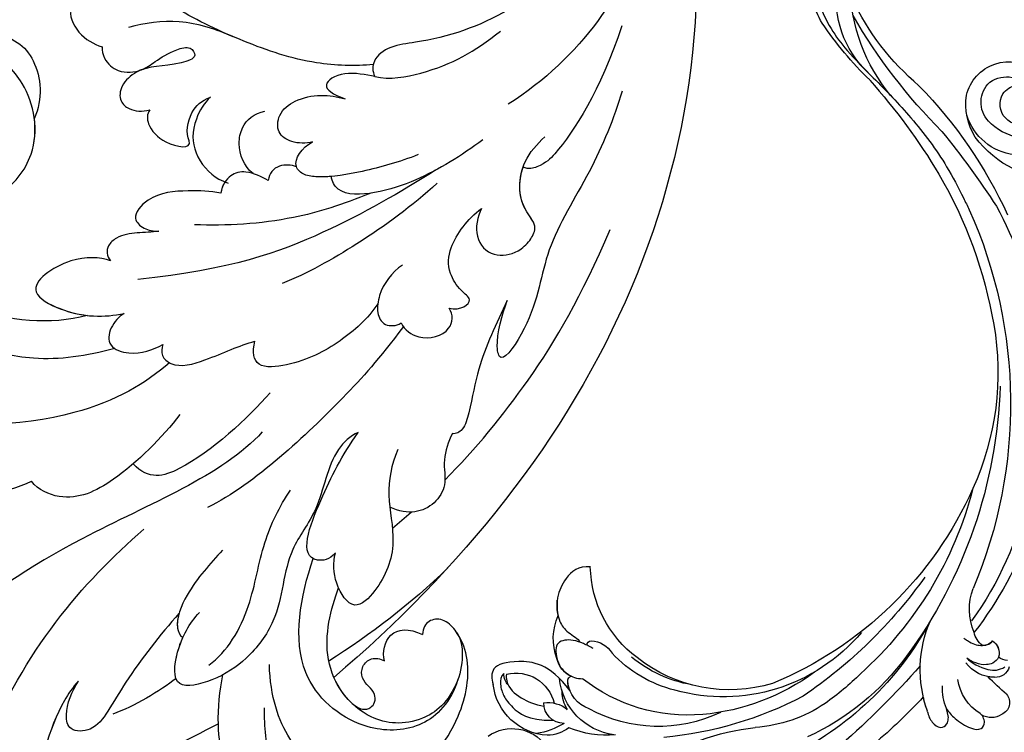
# Model space of a CAD drawing. Units: millimetres. Extents: x 47407 to 48667, y 431 to 1322.
# Drawn here: x 48551 to 48572, y 788 to 803 of the extents above; entities that cross this region are included whole.
import ezdxf

# ---------------------------------------------------------------- set-up
doc = ezdxf.new("R2010")
doc.units = ezdxf.units.MM
doc.layers.add('H-06.木作(細線)', color=8, linetype='Continuous')
doc.layers.add('H-08.木作(細線)', color=8, linetype='Continuous')

# ---------------------------------------------------------------- blocks, each defined once
blk = doc.blocks.new('SE-21128L-d')
at = {"layer": 'H-08.木作(細線)'}
for centre, radius, start, end in [((-15.93, 62.16), 23.61, 307.1321, 344.9739), ((-4.71, 57.14), 13.32, 299.9088, 354.606), ((1.58, 57.9), 10.68, 316.0759, 351.5487), ((-20.67, 76.31), 34.62, 297.0239, 320.8944), ((-47.94, 103.12), 73.74, 301.6373, 316.5249), ((-22.23, 84.6), 46.42, 300.7364, 312.7335), ((27.2, -5.31), 60.1, 122.3353, 141.9753), ((48.65, -22.79), 82.33, 124.9448, 135.6124), ((73.24, -65.7), 134.36, 127.8818, 133.0494), ((32.09, -5.67), 58.52, 136.2493, 156.8629), ((21.52, -2.91), 53.41, 138.5015, 170.6126), ((34.3, -6.67), 62.27, 142.5314, 189.4297), ((12.03, 2.8), 36.75, 156.7063, 190.9394), ((12.78, -4.2), 44.04, 155.3886, 202.5209), ((37.57, -2.96), 63.26, 168.4788, 202.8539), ((15.95, -2.32), 48.87, 167.9467, 204.3102), ((24.5, 4.92), 49.4, 190.6098, 234.0539), ((25.25, -3.22), 49.32, 181.1127, 214.5106), ((-35, -17.78), 7.93, 323.9868, 6.5215), ((38.2, 6.93), 63.48, 202.049, 222.2705), ((-30.58, -24.75), 1.87, 108.9272, 183.2181), ((-29.77, -22.3), 1.57, 205.4959, 259.5447), ((-31.03, -21.36), 2.67, 291.4934, 336.308), ((-38.54, -25.09), 16.12, 326.9464, 10.0056), ((17.4, -11.75), 41.43, 194.7402, 231.214), ((-32.22, -25.72), 1.87, 181.2174, 259.582), ((-33.43, -22.29), 2.75, 264.5581, 290.9439), ((-31.49, -22.92), 4.75, 257.0672, 309.8909), ((6.84, -15.37), 23.55, 206.4969, 272.1637), ((7.43, -21.86), 15.31, 293.4596, 345.1774), ((-49.04, -1.06), 31.76, 297.0464, 303.0808), ((-31.49, -22.92), 4.75, 257.0672, 267.42), ((9.99, -14.59), 33.32, 202.8494, 231.9048), ((-33.59, -30.69), 1.68, 126.8031, 234.1035), ((-33.71, -26.67), 6.21, 287.7208, 338.6274), ((79.03, 25.69), 115.23, 207.9658, 215.2491), ((-32.85, -28.98), 6.77, 323.8778, 349.3879), ((-32.8, -30.45), 2.39, 221.9393, 288.7031), ((15.15, -12.35), 35.86, 211.6331, 221.2835), ((18.39, -29.96), 7.12, 335.1843, 351.6322), ((-31.58, -33.23), 0.686, 109.9576, 131.6026), ((-38.54, -25.09), 16.12, 326.9464, 333.8162), ((32.03, -1.22), 64.09, 208.9183, 216.8589), ((12.62, -13.74), 28.9, 220.0831, 251.4946), ((17.49, -34.28), 7.48, 326.2061, 10.2616), ((2.09, -23.19), 18.91, 222.7144, 252.4279), ((23.4, 1.11), 48.94, 228.8977, 251.2833), ((5.31, -18.1), 19.61, 239.9816, 294.7786), ((6.78, -20.66), 17.07, 266.6321, 296.0005), ((19.2, -38.43), 3.33, 78.8473, 135.1352), ((19.73, -35.74), 0.588, 350.3315, 78.7475), ((7.63, -22.48), 16.42, 270.3192, 304.1202), ((20.68, -36.96), 3.37, 281.1606, 333.8451), ((13.14, -25.51), 19.02, 231.3497, 285.0332), ((10.51, -20.09), 22.2, 251.441, 294.8102), ((14.98, -38.24), 8.22, 264.0305, 340.9755), ((17.64, -39.71), 4.19, 275.8688, 341.2004), ((18.79, -40.29), 2.93, 319.8218, 348.0194), ((21.05, -40.81), 0.614, 336.2621, 62.9315), ((21.05, -40.81), 0.614, 352.1137, 62.9315), ((-14.19, -70.55), 31.19, 43.2349, 70.1762), ((27.28, -46.6), 5.19, 62.8074, 152.7477), ((18, -41.64), 4.1, 313.5122, 347.7511), ((23.95, -41.11), 7.52, 259.5251, 339.9413), ((22.56, -48.28), 4.06, 68.7058, 115.2616), ((21.42, -43.88), 2.68, 256.9426, 346.7891), ((18.06, -33.71), 13.35, 252.0157, 278.6968), ((23.65, -44.07), 4.56, 218.423, 256.5059), ((27.99, -39.27), 10.18, 225.2194, 246.8935), ((25.98, -54.07), 5.49, 41.5138, 130.0752)]:
    blk.add_arc(centre, radius, start, end, dxfattribs=at)
for points, knots in [([(11.51, 60.93), (12.06, 57.3), (10.73, 52.48), (5.92, 48), (0.45, 44.72), (-5.17, 41.12), (-10.29, 36.88), (-13.4, 33.29), (-14.75, 31.65), (-15.12, 31.2)], [163.386824, 163.386824, 163.386824, 163.386824, 171.253452, 179.159695, 184.728659, 192.870109, 201.798374, 207.039195, 208.958938, 208.958938, 208.958938, 208.958938]), ([(-31.18, -22.98), (-31.58, -23.13), (-32.23, -23.64), (-32.65, -24.84), (-31.99, -25.81), (-30.97, -26.31), (-29.75, -26.37), (-28.85, -26.13), (-28.43, -25.96)], [0, 0, 0, 0, 1.366213, 2.987533, 4.378054, 5.447175, 7.26346, 8.934015, 8.934015, 8.934015, 8.934015]), ([(-31.18, -22.98), (-31.58, -23.13), (-32.23, -23.64), (-32.65, -24.84), (-31.99, -25.81), (-30.97, -26.31), (-29.75, -26.37), (-28.85, -26.13), (-28.43, -25.96)], [0, 0, 0, 0, 1.366213, 2.987533, 4.378054, 5.447175, 7.26346, 8.934015, 8.934015, 8.934015, 8.934015]), ([(-27.46, -23.5), (-27.65, -23.58), (-28.7, -23.95), (-29.75, -24.07), (-31, -23.52), (-31.18, -22.98)], [2.060653, 2.060653, 2.060653, 2.060653, 2.456163, 4.474985, 6.414312, 6.414312, 6.414312, 6.414312]), ([(-28.43, -25.96), (-29.08, -26.41), (-31.53, -27.02), (-32.91, -26.54), (-33.54, -25.9)], [0, 0, 0, 0, 3.39445, 6.126754, 6.126754, 6.126754, 6.126754]), ([(22.23, -25.77), (23.78, -25.96), (25.11, -27.72), (25.52, -29.88), (25.44, -30.9), (25.43, -31)], [0, 0, 0, 0, 3.58438, 6.488994, 6.815732, 6.815732, 6.815732, 6.815732]), ([(25.43, -31), (25.21, -32.26), (24.63, -33.62), (23.24, -34.86), (21.56, -35.27), (21.29, -35.67)], [7.314616, 7.314616, 7.314616, 7.314616, 9.914147, 11.95222, 13.967538, 13.967538, 13.967538, 13.967538]), ([(-27.38, -32.97), (-27.76, -33.35), (-28.75, -34.09), (-30.89, -34.86), (-32.5, -34.72), (-32.78, -33.69), (-32.38, -33.04), (-32.14, -32.79), (-32.04, -32.71)], [12.359722, 12.359722, 12.359722, 12.359722, 14.381611, 16.750055, 18.54022, 19.905936, 20.780325, 21.288515, 21.288515, 21.288515, 21.288515]), ([(-25.02, -33.89), (-25.32, -34.49), (-25.83, -35.15), (-27.17, -35.83), (-27.95, -35.11), (-27.96, -34.24), (-27.84, -33.83), (-27.38, -32.97)], [14.77232, 14.77232, 14.77232, 14.77232, 16.750055, 18.54022, 19.905936, 20.780325, 21.648608, 21.648608, 21.648608, 21.648608]), ([(19.38, -36.09), (19.87, -35.94), (20.72, -35.72), (22.46, -35.54), (24.49, -36.24), (23.82, -38.66), (22.25, -40.26), (20.46, -40.42), (19.83, -40.24)], [0, 0, 0, 0, 1.40565, 2.737475, 4.796392, 6.990312, 9.501873, 11.513346, 11.513346, 11.513346, 11.513346]), ([(21.03, -42.18), (24.53, -39.23), (29.19, -39.93), (31.88, -41.38), (31.42, -43.01), (31.02, -43.69)], [3.96508, 3.96508, 3.96508, 3.96508, 6.933261, 10.018436, 12.479004, 12.479004, 12.479004, 12.479004]), ([(30, -41.99), (30.34, -42.43), (30.14, -43.59), (29.31, -44.99), (27.85, -46.06), (25.58, -47.28), (22.31, -46.41)], [0, 0, 0, 0, 1.579199, 3.433519, 5.602486, 8.558933, 8.558933, 8.558933, 8.558933]), ([(29.65, -41.98), (29.64, -42.27), (29.19, -43.61), (27.1, -44.71), (25.1, -44.97), (23.89, -44.92)], [0, 0, 0, 0, 0.989292, 4.557485, 8.073355, 8.073355, 8.073355, 8.073355])]:
    blk.add_open_spline(points, degree=3, knots=knots, dxfattribs=at)
blk.add_open_spline([(29.11, -43.28), (29.44, -43.08), (29.86, -42.54), (30, -41.99)], degree=3, dxfattribs=at)
blk = doc.blocks.new('SE-21149L-d')
at = {"layer": 'H-08.木作(細線)'}
for centre, radius, start, end in [((40.48, -38.03), 5.73, 27.2469, 142.3631), ((40.81, -38.22), 4.01, 69.8215, 157.1797), ((40.43, -37.61), 3.61, 330.6708, 60.7019), ((39.14, -38.25), 2.57, 47.1715, 141.9663), ((37.9, -38.44), 8.26, 341.9969, 21.5979), ((39.02, -38.23), 2.64, 257.5763, 44.7941), ((38.7, -37.49), 7.45, 290.6118, 356.5864), ((37, -35.55), 7.61, 295.5022, 329.7609), ((32.86, -35.52), 14.01, 282.7182, 336.9739)]:
    blk.add_arc(centre, radius, start, end, dxfattribs=at)
blk = doc.blocks.new('SE-21028L-1.9-d')
at = {"layer": 'H-08.木作(細線)'}
blk.add_line((8520.94, 1851.18), (8520.95, 1851.17), dxfattribs=at)
for points, knots in [([(8508.39, 1930.62), (8508.95, 1931.67), (8510.58, 1936.47), (8510.69, 1947.63), (8503.37, 1959.1), (8492.66, 1957.98), (8488.24, 1954.69), (8487.55, 1959.03), (8492.38, 1963.2), (8498.46, 1963.73), (8501.62, 1962.96), (8502.53, 1962.24)], [0, 0, 0, 0, 0.00426724, 0.0222484, 0.04053182, 0.05004677, 0.05344997, 0.05519131, 0.0646189, 0.07278931, 0.07731153, 0.07731153, 0.07731153, 0.07731153]), ([(8508.39, 1930.62), (8508.95, 1931.67), (8510.58, 1936.47), (8510.68, 1946.1), (8506.53, 1953.91), (8503.85, 1955.95)], [0, 0, 0, 0, 0.00426724, 0.0222484, 0.03497655, 0.03497655, 0.03497655, 0.03497655]), ([(8513.82, 1951.3), (8514.54, 1953.3), (8515.87, 1955.4), (8518.65, 1952.8), (8518.13, 1932.21), (8511.24, 1918.14), (8505.25, 1909.23)], [0, 0, 0, 0, 0.00543764, 0.0079061, 0.02287114, 0.06601407, 0.06601407, 0.06601407, 0.06601407]), ([(8489.32, 1931.39), (8492.8, 1934.56), (8499.32, 1940.28), (8505.8, 1946.21), (8508.72, 1948.89)], [0.04416482, 0.04416482, 0.04416482, 0.04416482, 0.0613636, 0.07565851, 0.07565851, 0.07565851, 0.07565851]), ([(8476.61, 1939.26), (8474.48, 1939.78), (8470.57, 1939.61), (8468.36, 1936.5), (8467.63, 1933.55), (8461.9, 1930.92), (8458.52, 1923.41), (8459.18, 1915.39), (8461.85, 1911.83), (8464.32, 1910.4), (8466.33, 1911.13), (8466.63, 1912.39), (8466.48, 1913.21)], [0, 0, 0, 0, 0.00741042, 0.01157844, 0.01516296, 0.01930764, 0.03307318, 0.04316055, 0.04809522, 0.05081874, 0.05317305, 0.05559106, 0.05559106, 0.05559106, 0.05559106]), ([(8476.61, 1939.26), (8474.48, 1939.78), (8470.57, 1939.61), (8468.36, 1936.5), (8467.63, 1933.55), (8461.9, 1930.92), (8458.52, 1923.41), (8459.18, 1915.39), (8461.85, 1911.83), (8464.32, 1910.4), (8466.33, 1911.13), (8466.63, 1912.39), (8466.48, 1913.21)], [0, 0, 0, 0, 0.00741042, 0.01157844, 0.01516296, 0.01930764, 0.03307318, 0.04316055, 0.04809522, 0.05081874, 0.05317305, 0.05559106, 0.05559106, 0.05559106, 0.05559106]), ([(8476.61, 1939.26), (8474.48, 1939.78), (8470.57, 1939.61), (8468.36, 1936.5), (8467.63, 1933.55), (8461.9, 1930.92), (8458.52, 1923.41), (8459.18, 1915.39), (8461.85, 1911.83), (8464.32, 1910.4), (8466.33, 1911.13), (8466.63, 1912.39), (8466.48, 1913.21)], [0, 0, 0, 0, 0.00741042, 0.01157844, 0.01516296, 0.01930764, 0.03307318, 0.04316055, 0.04809522, 0.05081874, 0.05317305, 0.05559106, 0.05559106, 0.05559106, 0.05559106]), ([(8478.43, 1937.83), (8479.47, 1937.06), (8482.12, 1933.98), (8483.33, 1930.12), (8484, 1927.78)], [0, 0, 0, 0, 0.00563923, 0.01452556, 0.01452556, 0.01452556, 0.01452556]), ([(8497.95, 1918.66), (8499.66, 1922.12), (8501.84, 1927.08), (8503.6, 1933.34), (8504.75, 1936.48), (8507.93, 1937.4), (8509.2, 1934.9), (8508.93, 1932.11), (8508.39, 1930.62)], [0, 0, 0, 0, 0.01375362, 0.01939677, 0.02414091, 0.02802811, 0.03135581, 0.03744333, 0.03744333, 0.03744333, 0.03744333]), ([(8497.95, 1918.66), (8499.66, 1922.12), (8501.84, 1927.08), (8503.6, 1933.34), (8504.75, 1936.48), (8507.93, 1937.4), (8509.2, 1934.9), (8508.93, 1932.11), (8508.39, 1930.62)], [0, 0, 0, 0, 0.01375362, 0.01939677, 0.02414091, 0.02802811, 0.03135581, 0.03744333, 0.03744333, 0.03744333, 0.03744333]), ([(8490.39, 1925.01), (8490.26, 1927.13), (8489.66, 1931.02), (8487.87, 1935.43), (8485.44, 1936.86), (8484.15, 1936.47), (8483.64, 1935.89)], [0, 0, 0, 0, 0.00784941, 0.01396668, 0.01655947, 0.01905396, 0.01905396, 0.01905396, 0.01905396]), ([(8490.39, 1925.01), (8490.26, 1927.13), (8489.66, 1931.02), (8487.87, 1935.43), (8485.44, 1936.86), (8484.15, 1936.47), (8483.64, 1935.89)], [0, 0, 0, 0, 0.00784941, 0.01396668, 0.01655947, 0.01905396, 0.01905396, 0.01905396, 0.01905396]), ([(8469.63, 1933.47), (8470.94, 1933.83), (8475.24, 1933.92), (8480.3, 1931.13), (8483.61, 1926.2), (8484.82, 1922.13)], [0, 0, 0, 0, 0.0053174, 0.01460986, 0.0259675, 0.0259675, 0.0259675, 0.0259675]), ([(8481.37, 1889.8), (8482.29, 1890.51), (8484.32, 1893.7), (8483.49, 1900.86), (8486.79, 1907.75), (8484.8, 1915.12), (8487.56, 1922.09), (8490.97, 1925.9), (8496.3, 1928.85), (8497.21, 1923.06), (8496.32, 1919.57), (8495.42, 1917.88)], [0, 0, 0, 0, 0.00434779, 0.01404051, 0.02214924, 0.03492097, 0.04240616, 0.04881151, 0.0542234, 0.06010939, 0.06753868, 0.06753868, 0.06753868, 0.06753868]), ([(8481.37, 1889.8), (8482.29, 1890.51), (8484.32, 1893.7), (8483.49, 1900.86), (8486.79, 1907.75), (8484.8, 1915.12), (8487.56, 1922.09), (8490.97, 1925.9), (8496.3, 1928.85), (8496.97, 1924.59), (8496.77, 1922.26), (8496.66, 1921.6)], [0, 0, 0, 0, 0.00434779, 0.01404051, 0.02214924, 0.03492097, 0.04240616, 0.04881151, 0.0542234, 0.06010939, 0.06256492, 0.06256492, 0.06256492, 0.06256492]), ([(8493.54, 1892.95), (8497.05, 1899.8), (8511.96, 1910.5), (8523.34, 1923.28), (8526.82, 1928.85)], [0, 0, 0, 0, 0.01544625, 0.02748568, 0.02748568, 0.02748568, 0.02748568]), ([(8462.2, 1911.8), (8460.49, 1913.43), (8459.93, 1920.19), (8463.81, 1925.78), (8472.04, 1927.59), (8482.36, 1922.52), (8483.21, 1912.45), (8482.82, 1907.26)], [0, 0, 0, 0, 0.00692049, 0.01570508, 0.02480921, 0.03852439, 0.05653325, 0.05653325, 0.05653325, 0.05653325]), ([(8460.48, 1917.73), (8460.89, 1921.03), (8464.12, 1925.08), (8471.47, 1926.28), (8478.87, 1920.23), (8478.92, 1912.98), (8478.63, 1910.12)], [0, 0, 0, 0, 0.00555681, 0.01356597, 0.02536977, 0.03703494, 0.03703494, 0.03703494, 0.03703494]), ([(8460.48, 1917.73), (8460.89, 1921.03), (8464.12, 1925.08), (8471.47, 1926.28), (8478.87, 1920.23), (8478.92, 1912.98), (8478.63, 1910.12)], [0, 0, 0, 0, 0.00555681, 0.01356597, 0.02536977, 0.03703494, 0.03703494, 0.03703494, 0.03703494]), ([(8473.26, 1924.17), (8472.72, 1924.47), (8471.66, 1924.84), (8470.59, 1924.33), (8470.12, 1923.32), (8470.53, 1922.14), (8471.52, 1921.58), (8472.73, 1920.83), (8473.15, 1919.22), (8472.13, 1917.67), (8471, 1917.69), (8470.4, 1917.8)], [0, 0, 0, 0, 0.00213653, 0.0036225, 0.00466424, 0.0059024, 0.00769488, 0.009466, 0.01125927, 0.0130514, 0.01520341, 0.01520341, 0.01520341, 0.01520341]), ([(8473.26, 1924.17), (8472.72, 1924.47), (8471.66, 1924.84), (8470.59, 1924.33), (8470.12, 1923.32), (8470.53, 1922.14), (8471.52, 1921.58), (8472.73, 1920.83), (8473.15, 1919.22), (8472.13, 1917.67), (8471, 1917.69), (8470.4, 1917.8)], [0, 0, 0, 0, 0.00213653, 0.0036225, 0.00466424, 0.0059024, 0.00769488, 0.009466, 0.01125927, 0.0130514, 0.01520341, 0.01520341, 0.01520341, 0.01520341]), ([(8473.26, 1924.17), (8472.72, 1924.47), (8471.66, 1924.84), (8470.59, 1924.33), (8470.12, 1923.32), (8470.53, 1922.14), (8471.52, 1921.58), (8472.73, 1920.83), (8473.15, 1919.22), (8472.13, 1917.67), (8471, 1917.69), (8470.4, 1917.8)], [0, 0, 0, 0, 0.00213653, 0.0036225, 0.00466424, 0.0059024, 0.00769488, 0.009466, 0.01125927, 0.0130514, 0.01520341, 0.01520341, 0.01520341, 0.01520341]), ([(8492.47, 1924.25), (8490.55, 1921.9), (8488.87, 1915.9), (8489.91, 1907.08), (8488.86, 1901.81), (8487.99, 1899.35)], [0, 0, 0, 0, 0.01234238, 0.02290489, 0.03249388, 0.03249388, 0.03249388, 0.03249388]), ([(8527.92, 1800.77), (8526.32, 1797.61), (8518.72, 1795.43), (8510.35, 1801.41), (8507.9, 1813.81), (8514.63, 1826.54), (8531.26, 1831.52), (8546.04, 1820.49), (8549.7, 1794.47), (8527.06, 1770.8), (8486.36, 1772.35), (8453.98, 1802.66), (8445.64, 1863.79), (8463.94, 1903.86), (8476.23, 1921.59)], [0, 0, 0, 0, 0.0106434, 0.0246109, 0.0377043, 0.0538634, 0.0733564, 0.0944487, 0.1154207, 0.1553745, 0.1899381, 0.2477506, 0.3271595, 0.4073651, 0.4073651, 0.4073651, 0.4073651]), ([(8527.92, 1800.77), (8526.32, 1797.61), (8518.72, 1795.43), (8510.35, 1801.41), (8507.9, 1813.81), (8514.63, 1826.54), (8531.26, 1831.52), (8546.04, 1820.49), (8549.7, 1794.47), (8527.06, 1770.8), (8486.36, 1772.35), (8453.98, 1802.66), (8445.64, 1863.79), (8463.94, 1903.86), (8476.23, 1921.59)], [0, 0, 0, 0, 0.0106434, 0.0246109, 0.0377043, 0.0538634, 0.0733564, 0.0944487, 0.1154207, 0.1553745, 0.1899381, 0.2477506, 0.3271595, 0.4073651, 0.4073651, 0.4073651, 0.4073651]), ([(8532.26, 1828.46), (8537.1, 1827.12), (8546.15, 1819.7), (8549.7, 1794.47), (8527.06, 1770.8), (8486.36, 1772.35), (8453.98, 1802.66), (8445.64, 1863.79), (8463.94, 1903.86), (8476.23, 1921.59)], [0.0758408, 0.0758408, 0.0758408, 0.0758408, 0.0944487, 0.1154207, 0.1553745, 0.1899381, 0.2477506, 0.3271595, 0.4073651, 0.4073651, 0.4073651, 0.4073651]), ([(8494.58, 1909.22), (8495.67, 1911.4), (8497.51, 1914.65), (8498.26, 1919.91), (8497.21, 1921.4), (8496.66, 1921.6)], [0, 0, 0, 0, 0.00949605, 0.0148981, 0.0167344, 0.0167344, 0.0167344, 0.0167344]), ([(8497.95, 1918.66), (8497.97, 1919.35), (8497.83, 1920.51), (8497.21, 1921.4), (8496.66, 1921.6)], [0.012435488, 0.012435488, 0.012435488, 0.012435488, 0.014898099, 0.0167344, 0.0167344, 0.0167344, 0.0167344]), ([(8470.4, 1917.8), (8470.97, 1916.79), (8471.09, 1913.73), (8468.42, 1912.81), (8466.48, 1913.21)], [0, 0, 0, 0, 0.004761635, 0.009880495, 0.009880495, 0.009880495, 0.009880495]), ([(8470.4, 1917.8), (8470.97, 1916.79), (8471.09, 1913.73), (8468.42, 1912.81), (8466.48, 1913.21)], [0, 0, 0, 0, 0.004761635, 0.009880495, 0.009880495, 0.009880495, 0.009880495]), ([(8470.4, 1917.8), (8470.97, 1916.79), (8471.09, 1913.73), (8468.42, 1912.81), (8466.48, 1913.21)], [0, 0, 0, 0, 0.004761635, 0.009880495, 0.009880495, 0.009880495, 0.009880495]), ([(8534.08, 1905.66), (8535.5, 1906.2), (8537.9, 1908.06), (8539.79, 1912.87), (8530.36, 1912.71), (8524, 1909.3), (8521.04, 1906.93)], [0, 0, 0, 0, 0.00495849, 0.0101987, 0.01903425, 0.03397813, 0.03397813, 0.03397813, 0.03397813]), ([(8534.08, 1905.66), (8535.5, 1906.2), (8537.9, 1908.06), (8539.79, 1912.87), (8530.36, 1912.71), (8524, 1909.3), (8521.04, 1906.93)], [0, 0, 0, 0, 0.00495849, 0.0101987, 0.01903425, 0.03397813, 0.03397813, 0.03397813, 0.03397813]), ([(8475.81, 1890.64), (8476.12, 1892.79), (8475.82, 1896.76), (8472.55, 1902.77), (8473.21, 1908.31), (8475.9, 1912.87), (8479.33, 1909.82), (8480.23, 1907.1), (8480.23, 1905.78)], [0, 0, 0, 0, 0.00742857, 0.01491956, 0.02375371, 0.0286045, 0.03395792, 0.03894143, 0.03894143, 0.03894143, 0.03894143]), ([(8475.81, 1890.64), (8476.12, 1892.79), (8475.82, 1896.76), (8472.55, 1902.77), (8473.21, 1908.31), (8475.9, 1912.87), (8479.33, 1909.82), (8480.23, 1907.1), (8480.23, 1905.78)], [0, 0, 0, 0, 0.00742857, 0.01491956, 0.02375371, 0.0286045, 0.03395792, 0.03894143, 0.03894143, 0.03894143, 0.03894143]), ([(8480.23, 1905.78), (8480.7, 1906.88), (8484.97, 1908.62), (8483.94, 1899.26), (8482.7, 1893.34), (8481.37, 1889.8)], [0, 0, 0, 0, 0.00306412, 0.01478133, 0.02584498, 0.02584498, 0.02584498, 0.02584498]), ([(8480.23, 1905.78), (8480.7, 1906.88), (8484.97, 1908.62), (8483.94, 1899.26), (8482.7, 1893.34), (8481.37, 1889.8)], [0, 0, 0, 0, 0.00306412, 0.01478133, 0.02584498, 0.02584498, 0.02584498, 0.02584498]), ([(8504.52, 1893.48), (8505.97, 1896.96), (8509.99, 1903.97), (8515.45, 1908.46), (8519.89, 1907.84), (8521.04, 1906.93)], [0, 0, 0, 0, 0.01405495, 0.02442897, 0.02980818, 0.02980818, 0.02980818, 0.02980818]), ([(8504.52, 1893.48), (8505.97, 1896.96), (8509.99, 1903.97), (8515.45, 1908.46), (8519.89, 1907.84), (8521.04, 1906.93)], [0, 0, 0, 0, 0.01405495, 0.02442897, 0.02980818, 0.02980818, 0.02980818, 0.02980818]), ([(8479.22, 1874.88), (8481.25, 1879.93), (8485.02, 1887.27), (8492.69, 1899.75), (8497.89, 1904.35)], [0, 0, 0, 0, 0.01081975, 0.0298824, 0.0298824, 0.0298824, 0.0298824]), ([(8493.83, 1887.71), (8495.79, 1891.65), (8500.89, 1899.83), (8506.23, 1902.9), (8508.78, 1901.31)], [0, 0, 0, 0, 0.01957189, 0.02896758, 0.02896758, 0.02896758, 0.02896758]), ([(8493.83, 1887.71), (8495.79, 1891.65), (8500.89, 1899.83), (8506.23, 1902.9), (8508.78, 1901.31)], [0, 0, 0, 0, 0.01957189, 0.02896758, 0.02896758, 0.02896758, 0.02896758]), ([(8507.56, 1887.3), (8509.89, 1890.67), (8516.88, 1898), (8533.13, 1903.3), (8542.06, 1902.65)], [0, 0, 0, 0, 0.02043135, 0.04572331, 0.04572331, 0.04572331, 0.04572331]), ([(8469.44, 1886.77), (8469.66, 1887.91), (8469.9, 1890.49), (8468.32, 1893.42), (8469.5, 1897.19), (8472.28, 1898.67), (8474.86, 1898.18)], [0, 0, 0, 0, 0.00429104, 0.00848392, 0.01222531, 0.01969717, 0.01969717, 0.01969717, 0.01969717]), ([(8469.44, 1886.77), (8469.66, 1887.91), (8469.9, 1890.49), (8468.32, 1893.42), (8469.5, 1897.19), (8472.28, 1898.67), (8474.86, 1898.18)], [0, 0, 0, 0, 0.00429104, 0.00848392, 0.01222531, 0.01969717, 0.01969717, 0.01969717, 0.01969717]), ([(8468.82, 1892.9), (8466, 1887.97), (8460.94, 1876.97), (8457.75, 1865.19), (8456.32, 1855.66)], [0.0125421, 0.0125421, 0.0125421, 0.0125421, 0.03554368, 0.06147713, 0.06147713, 0.06147713, 0.06147713]), ([(8514.97, 1887.34), (8518.34, 1889.24), (8523.95, 1891.76), (8533.64, 1891.87), (8539.83, 1890.34), (8542.81, 1888.55)], [0, 0, 0, 0, 0.01352511, 0.02400349, 0.03603966, 0.03603966, 0.03603966, 0.03603966]), ([(8466.96, 1868.11), (8467.55, 1871.38), (8468.59, 1876.6), (8468.06, 1882.07), (8468.04, 1885.92), (8468.95, 1886.73), (8469.44, 1886.77)], [0, 0, 0, 0, 0.01223665, 0.01960102, 0.02228038, 0.02434527, 0.02434527, 0.02434527, 0.02434527]), ([(8466.96, 1868.11), (8467.55, 1871.38), (8468.59, 1876.6), (8468.06, 1882.07), (8468.04, 1885.92), (8468.95, 1886.73), (8469.44, 1886.77)], [0, 0, 0, 0, 0.01223665, 0.01960102, 0.02228038, 0.02434527, 0.02434527, 0.02434527, 0.02434527]), ([(8509.02, 1885.2), (8509.06, 1885.72), (8508.83, 1886.84), (8506.47, 1887.88), (8502.23, 1885.27), (8499.31, 1882.74), (8497.5, 1881.72)], [0, 0, 0, 0, 0.00172486, 0.00369016, 0.00929284, 0.01810325, 0.01810325, 0.01810325, 0.01810325]), ([(8509.02, 1885.2), (8509.06, 1885.72), (8508.83, 1886.84), (8506.47, 1887.88), (8502.23, 1885.27), (8499.31, 1882.74), (8497.5, 1881.72)], [0, 0, 0, 0, 0.00172486, 0.00369016, 0.00929284, 0.01810325, 0.01810325, 0.01810325, 0.01810325]), ([(8514.97, 1882.6), (8515.52, 1883.16), (8516.42, 1884.92), (8515.97, 1887.43), (8512.13, 1887.7), (8510.14, 1886.23), (8509.02, 1885.2)], [0, 0, 0, 0, 0.00296792, 0.00613147, 0.00939548, 0.01519118, 0.01519118, 0.01519118, 0.01519118]), ([(8514.97, 1882.6), (8515.52, 1883.16), (8516.42, 1884.92), (8515.97, 1887.43), (8512.13, 1887.7), (8510.14, 1886.23), (8509.02, 1885.2)], [0, 0, 0, 0, 0.00296792, 0.00613147, 0.00939548, 0.01519118, 0.01519118, 0.01519118, 0.01519118]), ([(8519.56, 1884.07), (8523.85, 1886.55), (8533.95, 1888.32), (8547.28, 1883.16), (8553.1, 1872.52), (8549.26, 1863.25), (8544.1, 1861.39), (8540.91, 1862.15), (8540.1, 1864.08), (8541.01, 1865.72), (8542.41, 1866.14), (8543.65, 1865.46), (8543.19, 1864.14), (8545.14, 1863.17), (8548.36, 1865.17), (8549.36, 1869.63), (8547.26, 1873.63), (8541.25, 1875.35), (8534.35, 1872.74), (8530.83, 1864.59), (8534.31, 1856.9), (8542.38, 1852.67), (8554.71, 1855.43), (8556.96, 1866.03), (8556.02, 1868.98)], [0, 0, 0, 0, 0.0190063, 0.0349717, 0.0511499, 0.0603378, 0.0670712, 0.0696875, 0.0715402, 0.0738975, 0.0756021, 0.0767587, 0.0782291, 0.079576, 0.0849086, 0.0893838, 0.0955547, 0.1017024, 0.1115146, 0.1201391, 0.1323683, 0.140586, 0.1558636, 0.170709, 0.170709, 0.170709, 0.170709]), ([(8519.56, 1884.07), (8523.85, 1886.55), (8533.95, 1888.32), (8547.28, 1883.16), (8553.1, 1872.52), (8549.26, 1863.25), (8544.1, 1861.39), (8540.91, 1862.15), (8540.1, 1864.08), (8541.01, 1865.72), (8542.41, 1866.14), (8543.65, 1865.46), (8543.19, 1864.14), (8545.14, 1863.17), (8548.36, 1865.17), (8549.36, 1869.63), (8547.26, 1873.63), (8541.25, 1875.35), (8534.35, 1872.74), (8530.83, 1864.59), (8534.31, 1856.9), (8542.38, 1852.67), (8554.71, 1855.43), (8556.96, 1866.03), (8556.02, 1868.98)], [0, 0, 0, 0, 0.0190063, 0.0349717, 0.0511499, 0.0603378, 0.0670712, 0.0696875, 0.0715402, 0.0738975, 0.0756021, 0.0767587, 0.0782291, 0.079576, 0.0849086, 0.0893838, 0.0955547, 0.1017024, 0.1115146, 0.1201391, 0.1323683, 0.140586, 0.1558636, 0.170709, 0.170709, 0.170709, 0.170709]), ([(8519.56, 1884.07), (8523.85, 1886.55), (8533.95, 1888.32), (8547.28, 1883.16), (8553.1, 1872.52), (8549.26, 1863.25), (8544.1, 1861.39), (8540.91, 1862.15), (8540.1, 1864.08), (8541.01, 1865.72), (8542.41, 1866.14), (8543.65, 1865.46), (8543.19, 1864.14), (8545.14, 1863.17), (8548.36, 1865.17), (8549.36, 1869.63), (8547.26, 1873.63), (8541.25, 1875.35), (8534.35, 1872.74), (8531.54, 1866.24), (8532.27, 1862.36), (8532.87, 1860.89)], [0, 0, 0, 0, 0.0190063, 0.0349717, 0.0511499, 0.0603378, 0.0670712, 0.0696875, 0.0715402, 0.0738975, 0.0756021, 0.0767587, 0.0782291, 0.079576, 0.0849086, 0.0893838, 0.0955547, 0.1017024, 0.1115146, 0.1201391, 0.1261662, 0.1261662, 0.1261662, 0.1261662]), ([(8483.22, 1872.86), (8483.96, 1875.09), (8486.8, 1879.28), (8490.91, 1883.03), (8496.52, 1885.29), (8497.47, 1883.19), (8497.5, 1881.72)], [0, 0, 0, 0, 0.00892456, 0.01882419, 0.02339358, 0.02748037, 0.02748037, 0.02748037, 0.02748037]), ([(8483.22, 1872.86), (8483.96, 1875.09), (8486.8, 1879.28), (8490.91, 1883.03), (8496.52, 1885.29), (8497.47, 1883.19), (8497.5, 1881.72)], [0, 0, 0, 0, 0.00892456, 0.01882419, 0.02339358, 0.02748037, 0.02748037, 0.02748037, 0.02748037]), ([(8518.44, 1876.38), (8519.92, 1876.26), (8524.02, 1877.16), (8528.88, 1883), (8521.06, 1884.82), (8517.33, 1883.74), (8514.97, 1882.6)], [0, 0, 0, 0, 0.00627565, 0.01417712, 0.0189897, 0.02994541, 0.02994541, 0.02994541, 0.02994541]), ([(8518.44, 1876.38), (8519.92, 1876.26), (8524.02, 1877.16), (8528.88, 1883), (8521.06, 1884.82), (8517.33, 1883.74), (8514.97, 1882.6)], [0, 0, 0, 0, 0.00627565, 0.01417712, 0.0189897, 0.02994541, 0.02994541, 0.02994541, 0.02994541]), ([(8518.44, 1876.38), (8519.92, 1876.26), (8524.02, 1877.16), (8528.88, 1883), (8523.23, 1884.31), (8520.69, 1884.24), (8519.56, 1884.07)], [0, 0, 0, 0, 0.00627565, 0.01417712, 0.0189897, 0.02338839, 0.02338839, 0.02338839, 0.02338839]), ([(8480.4, 1854.02), (8484.14, 1858.03), (8492.08, 1865.96), (8502.92, 1873.49), (8514.37, 1877.83)], [0, 0, 0, 0, 0.02043774, 0.04201529, 0.04201529, 0.04201529, 0.04201529]), ([(8513.32, 1871.02), (8514.18, 1871.39), (8516.13, 1871.95), (8518.22, 1872.84), (8519.49, 1874.66), (8519.15, 1875.92), (8518.44, 1876.38)], [0, 0, 0, 0, 0.0034917, 0.00720645, 0.00911543, 0.0116464, 0.0116464, 0.0116464, 0.0116464]), ([(8513.32, 1871.02), (8514.18, 1871.39), (8516.13, 1871.95), (8518.22, 1872.84), (8519.49, 1874.66), (8519.15, 1875.92), (8518.44, 1876.38)], [0, 0, 0, 0, 0.0034917, 0.00720645, 0.00911543, 0.0116464, 0.0116464, 0.0116464, 0.0116464]), ([(8513.32, 1871.02), (8514.18, 1871.39), (8516.13, 1871.95), (8518.22, 1872.84), (8519.49, 1874.66), (8519.15, 1875.92), (8518.44, 1876.38)], [0, 0, 0, 0, 0.0034917, 0.00720645, 0.00911543, 0.0116464, 0.0116464, 0.0116464, 0.0116464]), ([(8459.47, 1837.75), (8459.59, 1841.52), (8460.54, 1848.96), (8464.26, 1860.33), (8462.71, 1868.36), (8465.49, 1876.63), (8467.2, 1873.75), (8467.11, 1869.99), (8466.96, 1868.11)], [0, 0, 0, 0, 0.01432345, 0.02856026, 0.04194519, 0.04844466, 0.05157695, 0.05875132, 0.05875132, 0.05875132, 0.05875132]), ([(8459.47, 1837.75), (8459.59, 1841.52), (8460.54, 1848.96), (8464.26, 1860.33), (8462.71, 1868.36), (8465.49, 1876.63), (8467.2, 1873.75), (8467.11, 1869.99), (8466.96, 1868.11)], [0, 0, 0, 0, 0.01432345, 0.02856026, 0.04194519, 0.04844466, 0.05157695, 0.05875132, 0.05875132, 0.05875132, 0.05875132]), ([(8479.64, 1874.5), (8478.94, 1875.24), (8476.57, 1876.27), (8472.84, 1874.19), (8473.27, 1871.67), (8474.06, 1871.03)], [0, 0, 0, 0, 0.00353332, 0.00856447, 0.01212821, 0.01212821, 0.01212821, 0.01212821]), ([(8479.64, 1874.5), (8478.94, 1875.24), (8476.57, 1876.27), (8472.84, 1874.19), (8473.27, 1871.67), (8474.06, 1871.03)], [0, 0, 0, 0, 0.00353332, 0.00856447, 0.01212821, 0.01212821, 0.01212821, 0.01212821]), ([(8481.4, 1867.13), (8482.54, 1868.41), (8483.49, 1870.89), (8483.14, 1873.97), (8481.81, 1875.56), (8480.14, 1875.08), (8479.64, 1874.5)], [0, 0, 0, 0, 0.00636392, 0.00940509, 0.01203012, 0.0144889, 0.0144889, 0.0144889, 0.0144889]), ([(8481.4, 1867.13), (8482.54, 1868.41), (8483.49, 1870.89), (8483.14, 1873.97), (8481.81, 1875.56), (8480.14, 1875.08), (8479.64, 1874.5)], [0, 0, 0, 0, 0.00636392, 0.00940509, 0.01203012, 0.0144889, 0.0144889, 0.0144889, 0.0144889]), ([(8479.76, 1855.59), (8482.16, 1859.35), (8487.17, 1865.58), (8493.22, 1871.46), (8496, 1873.49)], [0, 0, 0, 0, 0.01642605, 0.0303948, 0.0303948, 0.0303948, 0.0303948]), ([(8506.79, 1864.11), (8508.14, 1864.22), (8511.3, 1864.91), (8515.56, 1866.44), (8517.39, 1870.16), (8515.38, 1871.28), (8513.98, 1871.22), (8513.32, 1871.02)], [0, 0, 0, 0, 0.00533041, 0.01190797, 0.01590052, 0.01836465, 0.02085749, 0.02085749, 0.02085749, 0.02085749]), ([(8506.79, 1864.11), (8508.14, 1864.22), (8511.3, 1864.91), (8515.56, 1866.44), (8517.39, 1870.16), (8515.38, 1871.28), (8513.98, 1871.22), (8513.32, 1871.02)], [0, 0, 0, 0, 0.00533041, 0.01190797, 0.01590052, 0.01836465, 0.02085749, 0.02085749, 0.02085749, 0.02085749]), ([(8506.79, 1864.11), (8508.14, 1864.22), (8511.3, 1864.91), (8515.56, 1866.44), (8517.39, 1870.16), (8515.38, 1871.28), (8513.98, 1871.22), (8513.32, 1871.02)], [0, 0, 0, 0, 0.00533041, 0.01190797, 0.01590052, 0.01836465, 0.02085749, 0.02085749, 0.02085749, 0.02085749]), ([(8474.06, 1871.03), (8472.52, 1870.96), (8470.94, 1869.21), (8473.29, 1868.45), (8475.62, 1866.28), (8476.18, 1862.66), (8474.74, 1859.13), (8473.3, 1857.31)], [0, 0, 0, 0, 0.00411041, 0.00667568, 0.00977065, 0.01435477, 0.02208533, 0.02208533, 0.02208533, 0.02208533]), ([(8474.06, 1871.03), (8472.52, 1870.96), (8470.94, 1869.21), (8473.29, 1868.45), (8475.62, 1866.28), (8476.18, 1862.66), (8474.74, 1859.13), (8473.3, 1857.31)], [0, 0, 0, 0, 0.00411041, 0.00667568, 0.00977065, 0.01435477, 0.02208533, 0.02208533, 0.02208533, 0.02208533]), ([(8487.8, 1859.09), (8491.03, 1861.52), (8497.41, 1865.62), (8505.02, 1868.11), (8509.04, 1869.01)], [0, 0, 0, 0, 0.01232235, 0.02845017, 0.02845017, 0.02845017, 0.02845017]), ([(8501.21, 1860.94), (8502.11, 1860.68), (8504.33, 1860.3), (8506.39, 1861.51), (8506.87, 1863.07), (8506.79, 1864.11)], [0, 0, 0, 0, 0.003513743, 0.006294409, 0.00977098, 0.00977098, 0.00977098, 0.00977098]), ([(8501.21, 1860.94), (8502.11, 1860.68), (8504.33, 1860.3), (8506.39, 1861.51), (8506.87, 1863.07), (8506.79, 1864.11)], [0, 0, 0, 0, 0.003513743, 0.006294409, 0.00977098, 0.00977098, 0.00977098, 0.00977098]), ([(8473.3, 1857.31), (8473.56, 1858.51), (8473.35, 1861.42), (8470.25, 1863.26), (8467.4, 1861.9), (8466.12, 1859.96), (8465.52, 1857.6), (8468.92, 1855.62), (8470.11, 1850.51), (8468.46, 1847.34), (8467.71, 1846.12)], [0, 0, 0, 0, 0.00436169, 0.00883062, 0.01307325, 0.01566958, 0.01777107, 0.02097907, 0.02927127, 0.03456029, 0.03456029, 0.03456029, 0.03456029]), ([(8473.3, 1857.31), (8473.56, 1858.51), (8473.35, 1861.42), (8470.25, 1863.26), (8467.4, 1861.9), (8466.12, 1859.96), (8465.52, 1857.6), (8468.69, 1855.76), (8469.59, 1852.67), (8469.44, 1850.69)], [0, 0, 0, 0, 0.00436169, 0.00883062, 0.01307325, 0.01566958, 0.01777107, 0.02097907, 0.02835542, 0.02835542, 0.02835542, 0.02835542]), ([(8511.29, 1852.33), (8511.9, 1853.2), (8512.78, 1856.35), (8511.73, 1860.15), (8508.53, 1862.3), (8506.65, 1862.57), (8506.19, 1862.61)], [0, 0, 0, 0, 0.00377205, 0.00951859, 0.01547642, 0.01718353, 0.01718353, 0.01718353, 0.01718353]), ([(8511.29, 1852.33), (8511.9, 1853.2), (8512.78, 1856.35), (8511.73, 1860.15), (8508.67, 1862.21), (8506.92, 1862.53), (8506.62, 1862.57)], [0, 0, 0, 0, 0.00377205, 0.00951859, 0.01547642, 0.01663391, 0.01663391, 0.01663391, 0.01663391]), ([(8511.29, 1852.33), (8511.9, 1853.2), (8512.78, 1856.35), (8511.73, 1860.15), (8508.67, 1862.21), (8506.92, 1862.53), (8506.62, 1862.57)], [0, 0, 0, 0, 0.00377205, 0.00951859, 0.01547642, 0.01663391, 0.01663391, 0.01663391, 0.01663391]), ([(8498.11, 1858.24), (8498.82, 1858.17), (8500.7, 1858.55), (8501.33, 1860.02), (8501.21, 1860.94)], [0, 0, 0, 0, 0.002516504, 0.005626354, 0.005626354, 0.005626354, 0.005626354]), ([(8498.11, 1858.24), (8498.82, 1858.17), (8500.7, 1858.55), (8501.33, 1860.02), (8501.21, 1860.94)], [0, 0, 0, 0, 0.002516504, 0.005626354, 0.005626354, 0.005626354, 0.005626354]), ([(8541.15, 1851.66), (8538.43, 1851.18), (8534.18, 1852.96), (8532.43, 1858.25), (8532.87, 1860.89)], [0, 0, 0, 0, 0.00822339, 0.01719829, 0.01719829, 0.01719829, 0.01719829]), ([(8541.15, 1851.66), (8538.43, 1851.18), (8534.18, 1852.96), (8532.43, 1858.25), (8532.87, 1860.89)], [0, 0, 0, 0, 0.00822339, 0.01719829, 0.01719829, 0.01719829, 0.01719829]), ([(8541.15, 1851.66), (8538.43, 1851.18), (8534.18, 1852.96), (8532.43, 1858.25), (8532.87, 1860.89)], [0, 0, 0, 0, 0.00822339, 0.01719829, 0.01719829, 0.01719829, 0.01719829]), ([(8475.44, 1848.59), (8477.62, 1851.31), (8481.28, 1855.22), (8486.82, 1858.91), (8491.58, 1860.51), (8493.14, 1858.92), (8493.36, 1858.31)], [0, 0, 0, 0, 0.01257679, 0.01959563, 0.02554025, 0.0282032, 0.0282032, 0.0282032, 0.0282032]), ([(8475.44, 1848.59), (8477.62, 1851.31), (8481.28, 1855.22), (8486.82, 1858.91), (8491.58, 1860.51), (8493.14, 1858.92), (8493.36, 1858.31)], [0, 0, 0, 0, 0.01257679, 0.01959563, 0.02554025, 0.0282032, 0.0282032, 0.0282032, 0.0282032]), ([(8503.35, 1860.57), (8504.77, 1859.98), (8506.22, 1857.89), (8506.44, 1854.55), (8505.22, 1852.85), (8503.94, 1852.29)], [0, 0, 0, 0, 0.00503507, 0.00768362, 0.01242366, 0.01242366, 0.01242366, 0.01242366]), ([(8518.57, 1855.96), (8518.79, 1856.61), (8518.35, 1858.13), (8515.39, 1860.02), (8511.9, 1859.57), (8512.54, 1858.58)], [0, 0, 0, 0, 0.00245097, 0.00603096, 0.01063941, 0.01063941, 0.01063941, 0.01063941]), ([(8518.57, 1855.96), (8518.79, 1856.61), (8518.35, 1858.13), (8515.39, 1860.02), (8511.9, 1859.57), (8512.54, 1858.58)], [0, 0, 0, 0, 0.00245097, 0.00603096, 0.01063941, 0.01063941, 0.01063941, 0.01063941]), ([(8518.57, 1855.96), (8518.79, 1856.61), (8518.35, 1858.13), (8515.39, 1860.02), (8511.9, 1859.57), (8512.54, 1858.58)], [0, 0, 0, 0, 0.00245097, 0.00603096, 0.01063941, 0.01063941, 0.01063941, 0.01063941]), ([(8483.12, 1852.63), (8485.3, 1854.24), (8489.03, 1856.43), (8493.67, 1858.61), (8496.86, 1859.14), (8498.95, 1858.1), (8498.08, 1855.62), (8496.89, 1854.57)], [0, 0, 0, 0, 0.00951161, 0.01682913, 0.01904043, 0.02119655, 0.02586557, 0.02586557, 0.02586557, 0.02586557]), ([(8493.36, 1858.31), (8493.92, 1858.5), (8495.06, 1858.85), (8496.86, 1859.14), (8498.95, 1858.1), (8498.08, 1855.62), (8496.89, 1854.57)], [0.01462987, 0.01462987, 0.01462987, 0.01462987, 0.01682913, 0.01904043, 0.02119655, 0.02586557, 0.02586557, 0.02586557, 0.02586557]), ([(8512.54, 1858.58), (8513.25, 1857.73), (8513.5, 1854.8), (8512.34, 1853.08), (8511.29, 1852.33)], [0, 0, 0, 0, 0.005190701, 0.009738568, 0.009738568, 0.009738568, 0.009738568]), ([(8512.54, 1858.58), (8513.25, 1857.73), (8513.5, 1854.8), (8512.34, 1853.08), (8511.29, 1852.33)], [0, 0, 0, 0, 0.005190701, 0.009738568, 0.009738568, 0.009738568, 0.009738568]), ([(8512.54, 1858.58), (8513.25, 1857.73), (8513.5, 1854.8), (8512.34, 1853.08), (8511.29, 1852.33)], [0, 0, 0, 0, 0.005190701, 0.009738568, 0.009738568, 0.009738568, 0.009738568]), ([(8526.69, 1849.59), (8526.59, 1850.09), (8525.93, 1851.34), (8523.64, 1852.48), (8520.85, 1851.38), (8519.45, 1849.55), (8517.75, 1847.8), (8515.63, 1846.45), (8514.14, 1847.77), (8517.85, 1850.07), (8520.9, 1850.43), (8523.1, 1853.69), (8522.79, 1855.88), (8520.94, 1856.78), (8519.45, 1856.49), (8518.57, 1855.96)], [0, 0, 0, 0, 0.00176308, 0.00460439, 0.00829738, 0.01137621, 0.01540191, 0.01748588, 0.0190724, 0.02156951, 0.02916023, 0.03258403, 0.03536249, 0.0375251, 0.0410016, 0.0410016, 0.0410016, 0.0410016]), ([(8526.69, 1849.59), (8526.59, 1850.09), (8525.93, 1851.34), (8523.64, 1852.48), (8520.85, 1851.38), (8519.45, 1849.55), (8517.75, 1847.8), (8515.63, 1846.45), (8514.14, 1847.77), (8517.85, 1850.07), (8520.9, 1850.43), (8523.1, 1853.69), (8522.79, 1855.88), (8520.94, 1856.78), (8519.45, 1856.49), (8518.57, 1855.96)], [0, 0, 0, 0, 0.00176308, 0.00460439, 0.00829738, 0.01137621, 0.01540191, 0.01748588, 0.0190724, 0.02156951, 0.02916023, 0.03258403, 0.03536249, 0.0375251, 0.0410016, 0.0410016, 0.0410016, 0.0410016]), ([(8520.94, 1851.18), (8521.13, 1851.32), (8521.95, 1851.99), (8523.1, 1853.69), (8522.79, 1855.88), (8520.94, 1856.78), (8519.45, 1856.49), (8518.57, 1855.96)], [0.02816846, 0.02816846, 0.02816846, 0.02816846, 0.02916023, 0.03258403, 0.03536249, 0.0375251, 0.0410016, 0.0410016, 0.0410016, 0.0410016]), ([(8496.89, 1854.57), (8497.7, 1855.01), (8499.41, 1855.45), (8501.75, 1854.74), (8502.25, 1851.99), (8500.41, 1849.67), (8497.63, 1848.24), (8495.27, 1848.01), (8494.21, 1848.04)], [0, 0, 0, 0, 0.00346546, 0.00630567, 0.00912306, 0.01275626, 0.01721686, 0.02119933, 0.02119933, 0.02119933, 0.02119933]), ([(8496.89, 1854.57), (8497.7, 1855.01), (8499.41, 1855.45), (8501.75, 1854.74), (8502.25, 1851.99), (8500.41, 1849.67), (8497.63, 1848.24), (8495.27, 1848.01), (8494.21, 1848.04)], [0, 0, 0, 0, 0.00346546, 0.00630567, 0.00912306, 0.01275626, 0.01721686, 0.02119933, 0.02119933, 0.02119933, 0.02119933]), ([(8526.69, 1849.59), (8526.59, 1850.09), (8525.93, 1851.34), (8523.64, 1852.48), (8521.73, 1851.73), (8520.97, 1851.18), (8520.95, 1851.17)], [0, 0, 0, 0, 0.001763079, 0.004604389, 0.008297384, 0.008371712, 0.008371712, 0.008371712, 0.008371712]), ([(8461.69, 1829.51), (8462.3, 1838.57), (8464.56, 1845.64), (8466.78, 1849.64), (8468.62, 1850.84), (8469.44, 1850.69)], [0, 0, 0, 0, 0.0237867, 0.02897423, 0.03091624, 0.03091624, 0.03091624, 0.03091624]), ([(8461.69, 1829.51), (8462.3, 1838.57), (8464.56, 1845.64), (8466.78, 1849.64), (8468.62, 1850.84), (8469.44, 1850.69)], [0, 0, 0, 0, 0.0237867, 0.02897423, 0.03091624, 0.03091624, 0.03091624, 0.03091624]), ([(8529.83, 1844.18), (8530.86, 1844.39), (8532.77, 1845.84), (8530.09, 1849.04), (8527.87, 1849.52), (8526.69, 1849.59)], [0, 0, 0, 0, 0.0030763, 0.00727019, 0.01186397, 0.01186397, 0.01186397, 0.01186397]), ([(8529.83, 1844.18), (8530.86, 1844.39), (8532.77, 1845.84), (8530.09, 1849.04), (8527.87, 1849.52), (8526.69, 1849.59)], [0, 0, 0, 0, 0.0030763, 0.00727019, 0.01186397, 0.01186397, 0.01186397, 0.01186397]), ([(8529.83, 1844.18), (8530.86, 1844.39), (8532.77, 1845.84), (8530.09, 1849.04), (8527.87, 1849.52), (8526.69, 1849.59)], [0, 0, 0, 0, 0.0030763, 0.00727019, 0.01186397, 0.01186397, 0.01186397, 0.01186397]), ([(8491.23, 1844.21), (8492.33, 1844.25), (8495.61, 1844.53), (8497.93, 1847.19), (8496.01, 1847.86), (8494.21, 1848.04)], [0, 0, 0, 0, 0.00431324, 0.00883237, 0.0133939, 0.0133939, 0.0133939, 0.0133939]), ([(8491.23, 1844.21), (8492.33, 1844.25), (8495.61, 1844.53), (8497.93, 1847.19), (8496.01, 1847.86), (8494.21, 1848.04)], [0, 0, 0, 0, 0.00431324, 0.00883237, 0.0133939, 0.0133939, 0.0133939, 0.0133939]), ([(8510.47, 1843.92), (8512.82, 1843.58), (8517.61, 1843.23), (8522.11, 1845.16), (8523.99, 1846.26)], [0, 0, 0, 0, 0.00916296, 0.01740849, 0.01740849, 0.01740849, 0.01740849]), ([(8481.94, 1779.89), (8471.61, 1786.58), (8461.73, 1808.75), (8473.46, 1830.13), (8484.05, 1837.34), (8490.29, 1839.73), (8492.15, 1842.03), (8491.73, 1843.61), (8491.23, 1844.21)], [0, 0, 0, 0, 0.03601604, 0.06420242, 0.0800691, 0.08402667, 0.08771334, 0.0905585, 0.0905585, 0.0905585, 0.0905585]), ([(8481.94, 1779.89), (8471.61, 1786.58), (8461.73, 1808.75), (8473.46, 1830.13), (8484.05, 1837.34), (8490.29, 1839.73), (8492.15, 1842.03), (8491.73, 1843.61), (8491.23, 1844.21)], [0, 0, 0, 0, 0.03601604, 0.06420242, 0.0800691, 0.08402667, 0.08771334, 0.0905585, 0.0905585, 0.0905585, 0.0905585]), ([(8491.23, 1844.21), (8489.23, 1844.16), (8482.85, 1841.12), (8479.48, 1837.74), (8476.87, 1834.24)], [0, 0, 0, 0, 0.0070717, 0.02256881, 0.02256881, 0.02256881, 0.02256881]), ([(8491.83, 1842.75), (8494.06, 1843.55), (8499.87, 1844.95), (8508.92, 1844.31), (8515.57, 1843.1), (8518.42, 1842.26)], [0, 0, 0, 0, 0.00928195, 0.02153646, 0.03366473, 0.03366473, 0.03366473, 0.03366473]), ([(8472.34, 1787.39), (8464.87, 1795.83), (8458.55, 1813.29), (8465.64, 1834.75), (8473.44, 1843.24)], [0, 0, 0, 0, 0.04008583, 0.07407504, 0.07407504, 0.07407504, 0.07407504])]:
    blk.add_open_spline(points, degree=3, knots=knots, dxfattribs=at)
for points in [[(8496.14, 1927.03), (8497.75, 1929.1), (8500.55, 1932.02), (8502.93, 1933.65)], [(8473.26, 1924.17), (8474.39, 1923.51), (8475.4, 1922.63), (8476.23, 1921.59)], [(8465.52, 1903.93), (8468.98, 1909.76), (8473.02, 1914.92), (8477.42, 1919.71)], [(8473.85, 1900.74), (8473.22, 1899.87), (8472.61, 1898.98), (8472.02, 1898.09)], [(8506.62, 1862.57), (8506.78, 1863.02), (8506.84, 1863.54), (8506.79, 1864.11)]]:
    blk.add_open_spline(points, degree=3, dxfattribs=at)
blk = doc.blocks.new('AA-0008-05')
at = {"rotation": 75.14243138502542}
blk.add_blockref('SE-21028L-1.9-d', (15370.84, -40860.15), dxfattribs=at)
at = {"xscale": -1}
for name, p, rotation in [('SE-21128L-d', (15721.31, -32235.73), 256.5684011857218), ('SE-21149L-d', (15808.33, -32293.2), 283.7050602654552)]:
    blk.add_blockref(name, p, dxfattribs=dict(at, rotation=rotation))

msp = doc.modelspace()

# ---------------------------------------------------------------- block references
at = {"layer": 'H-06.木作(細線)', "xscale": 0.16, "yscale": 0.16, "zscale": 0.16, "rotation": 89.99999999999999}
msp.add_blockref('AA-0008-05', (43409.952, -1721.019), dxfattribs=at)

doc.saveas('drawing.dxf')
